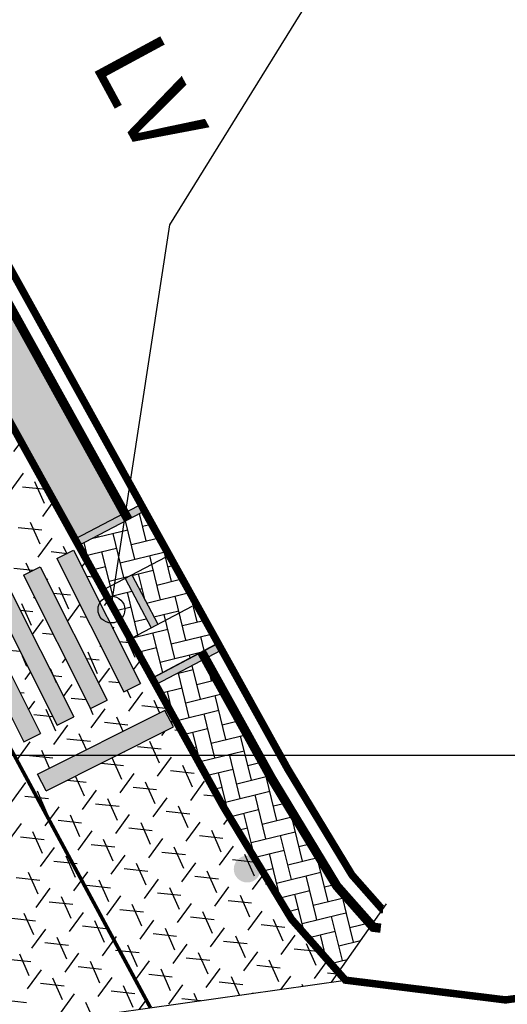
# Model space of a CAD drawing. Units: millimetres. Extents: x -1 to 671480, y -6 to 7031629.
# Drawn here: x 668178 to 668191, y 7030962 to 7030988 of the extents above; entities that cross this region are included whole.
import ezdxf

# ---------------------------------------------------------------- set-up
doc = ezdxf.new("R2010")
doc.units = ezdxf.units.MM
doc.linetypes.add('HIDDEN', pattern=[9.525, 6.35, -3.175])
for name, color, linetype in [('GOR-HEI-ROD-PLA-LEV-R00$0$Grade de coordenadas', 253, 'Continuous'), ('GOR-HEI-ROD-PLA-LEV-R00$0$Muro Existente', 98, 'Continuous'), ('GOR-HEI-ROD-PLA-LEV-R00$0$Pista - lajota', 253, 'Continuous'), ('Passeio - Paver projetado', 253, 'Continuous'), ('Passeio - podotátil direcional', 10, 'Continuous'), ('Pista - lajota projetado', 253, 'Continuous'), ('Traçado', 180, 'Continuous')]:
    doc.layers.add(name, color=color, linetype=linetype)
doc.styles.add('10mm', font='romans.shx', dxfattribs={"height": 0.5})
pattern_1 = [(13.7484850794, (-3551761.53895, 1367437.89368), (0.298170861866, 0.491341080243), [1.2192, -0.4064]), (103.7484850794, (-3551761.1442, 1367437.99026), (0.298170861866, 0.491341080243), [1.2192, -0.4064])]

msp = doc.modelspace()

# ---------------------------------------------------------------- hatches: boundary and pattern name
for points in [[(668179.808, 7030973.701), (668179.361, 7030973.477), (668181.154, 7030969.901), (668181.601, 7030970.125)], [(668178.914, 7030973.253), (668178.468, 7030973.029), (668180.26, 7030969.453), (668180.707, 7030969.677)], [(668178.021, 7030972.805), (668177.574, 7030972.581), (668179.366, 7030969.005), (668179.813, 7030969.229)], [(668177.127, 7030972.357), (668176.68, 7030972.133), (668178.472, 7030968.557), (668178.919, 7030968.781)], [(668182.129, 7030968.773), (668182.494, 7030968.956), (668182.27, 7030969.403), (668181.926, 7030969.231)], [(668178.842, 7030967.685), (668179.076, 7030967.242), (668182.129, 7030968.773), (668181.926, 7030969.231)]]:
    msp.add_hatch(color=255).paths.add_polyline_path(points)
h = msp.add_hatch(color=256)
h.dxf.hatch_style = 1
edge = h.paths.add_edge_path()
edge.add_arc((668184.467, 7030965.141), 0.36, 0, 360)
at = {"layer": 'Passeio - Paver projetado'}
h = msp.add_hatch(dxfattribs=at)
h.set_pattern_fill('AR-HBONE', color=256, scale=0.004, angle=-31.2515)
h.set_pattern_definition(pattern_1)
h.paths.add_polyline_path([(668146.989, 7031036.181), (668145.656, 7031035.49), (668147.007, 7031033.109, -0.42516), (668147.18, 7031033.057, -0.403326), (668147.13, 7031032.891), (668156.983, 7031015.517), (668156.997, 7031015.525), (668155.545, 7031018.15), (668155.303, 7031018.588), (668155.983, 7031018.392), (668157.435, 7031015.767), (668157.235, 7031015.074), (668164.894, 7031001.569), (668169.724, 7030992.275), (668179.847, 7030974.001), (668181.175, 7030974.701), (668171.046, 7030992.985), (668166.212, 7031002.286)])
h.paths.add_polyline_path([(668172.923, 7030986.601), (668173.165, 7030986.163), (668173.602, 7030986.405)], flags=16)
h.paths.add_polyline_path([(668175.054, 7030983.78), (668174.859, 7030983.1), (668174.617, 7030983.538)], flags=16)
h = msp.add_hatch(dxfattribs=at)
h.set_pattern_fill('AR-HBONE', color=256, scale=0.004, angle=-31.2515)
h.set_pattern_definition(pattern_1)
h.paths.add_polyline_path([(668182.296, 7030973.526), (668181.631, 7030974.715), (668179.944, 7030973.826), (668180.606, 7030972.634)])
h = msp.add_hatch(dxfattribs=at)
h.set_pattern_fill('AR-HBONE', color=256, scale=0.004, angle=-31.2515)
h.set_pattern_definition(pattern_1)
h.paths.add_polyline_path([(668182.296, 7030973.526), (668181.368, 7030973.036), (668182.067, 7030971.71), (668181.334, 7030971.323), (668181.92, 7030970.269), (668183.617, 7030971.164)])
h = msp.add_hatch(dxfattribs=at)
h.set_pattern_fill('AR-HBONE', color=256, scale=0.004, angle=-31.2515)
h.set_pattern_definition(pattern_1)
h.paths.add_polyline_path([(668181.334, 7030971.323), (668181.89, 7030971.617), (668181.191, 7030972.943), (668180.606, 7030972.634)])
h = msp.add_hatch(dxfattribs=at)
h.set_pattern_fill('AR-HBONE', color=256, scale=0.004, angle=-31.2515)
h.set_pattern_definition(pattern_1)
h.paths.add_polyline_path([(668185.659, 7030963.792), (668187.488, 7030963.987), (668186.872, 7030964.684), (668185.122, 7030967.574), (668183.34, 7030970.792), (668182.013, 7030970.092), (668183.824, 7030966.822)])
h = msp.add_hatch(dxfattribs=at)
h.set_pattern_fill('AR-HBONE', color=256, scale=0.004, angle=-31.2515)
h.set_pattern_definition(pattern_1)
h.paths.add_polyline_path([(668187.794, 7030963.641), (668187.488, 7030963.987), (668185.659, 7030963.792), (668186.908, 7030962.38)])
at = {"layer": 'Passeio - podotátil direcional'}
for points in [[(668179.851, 7030974.003), (668179.944, 7030973.826), (668181.631, 7030974.715), (668181.538, 7030974.892)], [(668181.368, 7030973.036), (668181.191, 7030972.943), (668181.89, 7030971.617), (668182.067, 7030971.71)], [(668183.307, 7030971), (668183.315, 7030970.778), (668183.773, 7030971.02), (668183.679, 7030971.197)], [(668181.92, 7030970.269), (668182.013, 7030970.092), (668183.315, 7030970.778), (668183.307, 7030971)]]:
    msp.add_hatch(color=256, dxfattribs=at).paths.add_polyline_path(points)

# ---------------------------------------------------------------- linework, layer by layer
msp.add_lwpolyline([(668188.52, 7030992.348), (668182.386, 7030982.428), (668180.825, 7030972.287)])
msp.add_circle((668180.825, 7030972.107), 0.36)
at = {"layer": 'GOR-HEI-ROD-PLA-LEV-R00$0$Grade de coordenadas'}
msp.add_lwpolyline([(668571.993, 7030968.191), (667213.742, 7030968.191)], dxfattribs=at)
at = {"layer": 'GOR-HEI-ROD-PLA-LEV-R00$0$Muro Existente', "const_width": 0.2}
for points in [[(668188.111, 7030964.051), (668188.098, 7030964.052), (668187.277, 7030964.982), (668185.555, 7030967.825), (668171.487, 7030993.221), (668166.651, 7031002.524), (668128.986, 7031068.939), (668088.146, 7031145.081), (668069.296, 7031179.028)], [(668224.902, 7030966.262), (668191.398, 7030961.629), (668187.101, 7030962.16), (668185.659, 7030963.792), (668183.824, 7030966.822), (668169.724, 7030992.275), (668164.894, 7031001.569), (668127.235, 7031067.972), (668086.39, 7031144.123), (668067.523, 7031178.101)]]:
    msp.add_lwpolyline(points, dxfattribs=at)
at = {"layer": 'GOR-HEI-ROD-PLA-LEV-R00$0$Pista - lajota'}
for p, q in [((668181.538, 7030974.892), (668181.631, 7030974.715)), ((668179.944, 7030973.826), (668181.631, 7030974.715)), ((668181.631, 7030974.715), (668183.617, 7030971.164)), ((668179.851, 7030974.003), (668179.944, 7030973.826)), ((668181.92, 7030970.269), (668179.944, 7030973.826)), ((668180.605, 7030972.634), (668182.291, 7030973.523)), ((668181.191, 7030972.943), (668181.89, 7030971.617)), ((668181.368, 7030973.036), (668182.067, 7030971.71)), ((668181.231, 7030971.269), (668182.991, 7030972.197)), ((668183.617, 7030971.164), (668181.92, 7030970.269)), ((668183.679, 7030971.197), (668183.773, 7030971.02)), ((668181.92, 7030970.269), (668182.013, 7030970.092)), ((668188.194, 7030964.21), (668186.715, 7030962.106)), ((668177.172, 7030960.759), (668187.101, 7030962.16))]:
    msp.add_line(p, q, dxfattribs=at)
at = {"layer": 'GOR-HEI-ROD-PLA-LEV-R00$0$Pista - lajota', "color": 7}
for p, q in [((668179.361, 7030973.477), (668179.808, 7030973.701)), ((668179.361, 7030973.477), (668181.154, 7030969.901)), ((668179.808, 7030973.701), (668181.601, 7030970.125)), ((668178.468, 7030973.029), (668178.914, 7030973.253)), ((668178.914, 7030973.253), (668180.707, 7030969.677)), ((668178.468, 7030973.029), (668180.26, 7030969.453)), ((668178.021, 7030972.805), (668179.813, 7030969.229)), ((668177.574, 7030972.581), (668179.366, 7030969.005)), ((668177.127, 7030972.357), (668178.919, 7030968.781)), ((668176.68, 7030972.133), (668178.472, 7030968.557)), ((668181.154, 7030969.901), (668181.601, 7030970.125)), ((668180.26, 7030969.453), (668180.707, 7030969.677)), ((668178.842, 7030967.685), (668182.27, 7030969.403)), ((668182.494, 7030968.956), (668182.261, 7030969.398)), ((668179.366, 7030969.005), (668179.813, 7030969.229)), ((668178.472, 7030968.557), (668178.919, 7030968.781)), ((668179.076, 7030967.242), (668182.494, 7030968.956)), ((668179.076, 7030967.242), (668178.842, 7030967.685))]:
    msp.add_line(p, q, dxfattribs=at)
at = {"layer": 'Passeio - podotátil direcional'}
for p, q in [((668179.851, 7030974.003), (668181.538, 7030974.892)), ((668179.944, 7030973.826), (668181.631, 7030974.715)), ((668181.92, 7030970.269), (668183.679, 7030971.197)), ((668182.013, 7030970.092), (668183.773, 7030971.02))]:
    msp.add_line(p, q, dxfattribs=at)
at = {"layer": 'Passeio - podotátil direcional', "const_width": 0.25}
for points in [[(668181.271, 7030974.526), (668171.046, 7030992.985), (668166.212, 7031002.286), (668128.549, 7031068.697), (668093.472, 7031134.094)], [(668188.05, 7030963.554), (668187.849, 7030963.579), (668186.872, 7030964.684), (668185.122, 7030967.574), (668183.243, 7030970.967)]]:
    msp.add_lwpolyline(points, dxfattribs=at)
at = {"layer": 'Pista - lajota projetado'}
for p, q in [((668178.21, 7030976.345), (668178.403, 7030976.608)), ((668178.093, 7030975.251), (668178.467, 7030975.764)), ((668178.442, 7030975.403), (668179.074, 7030975.335)), ((668179.03, 7030974.956), (668178.773, 7030975.537)), ((668178.981, 7030974.603), (668179.284, 7030975.018)), ((668179.33, 7030974.754), (668179.436, 7030974.743)), ((668178.325, 7030974.31), (668178.956, 7030974.242)), ((668178.913, 7030973.863), (668178.656, 7030974.444)), ((668178.863, 7030973.509), (668179.238, 7030974.022)), ((668179.626, 7030973.61), (668179.544, 7030973.795)), ((668179.869, 7030973.954), (668179.872, 7030973.957)), ((668179.213, 7030973.661), (668179.637, 7030973.615)), ((668178.207, 7030973.216), (668178.728, 7030973.16)), ((668178.641, 7030973.116), (668178.538, 7030973.35)), ((668180.035, 7030973.249), (668180.126, 7030973.373)), ((668180.157, 7030973.006), (668180.414, 7030972.978)), ((668179.095, 7030972.894), (668179.12, 7030972.928)), ((668179.683, 7030972.121), (668179.426, 7030972.701)), ((668178.745, 7030972.416), (668178.763, 7030972.44)), ((668179.268, 7030972.549), (668179.726, 7030972.499)), ((668178.677, 7030971.676), (668178.42, 7030972.257)), ((668179.649, 7030971.788), (668179.981, 7030972.242)), ((668180.639, 7030972.212), (668180.753, 7030972.367)), ((668178.378, 7030972.091), (668178.72, 7030972.055)), ((668179.983, 7030971.919), (668180.152, 7030971.9)), ((668178.708, 7030971.433), (668179.002, 7030971.835)), ((668180.867, 7030971.59), (668180.896, 7030971.631)), ((668178.977, 7030971.474), (668179.263, 7030971.443)), ((668181.459, 7030970.823), (668181.202, 7030971.404)), ((668180.522, 7030971.118), (668180.535, 7030971.136)), ((668181.036, 7030971.252), (668181.391, 7030971.214)), ((668177.971, 7030971.029), (668178.373, 7030970.986)), ((668178.559, 7030970.582), (668178.439, 7030970.854)), ((668180.453, 7030970.378), (668180.197, 7030970.959)), ((668179.516, 7030970.673), (668179.594, 7030970.781)), ((668180.147, 7030970.795), (668180.497, 7030970.757)), ((668181.421, 7030970.485), (668181.634, 7030970.776)), ((668178.51, 7030970.228), (668178.654, 7030970.426)), ((668179.355, 7030970.143), (668179.191, 7030970.514)), ((668179.257, 7030970.337), (668179.491, 7030970.312)), ((668180.48, 7030970.129), (668180.779, 7030970.537)), ((668179.54, 7030969.774), (668179.773, 7030970.093)), ((668180.754, 7030970.176), (668181.031, 7030970.146)), ((668178.368, 7030969.88), (668178.485, 7030969.867)), ((668181.342, 7030969.73), (668181.245, 7030969.947)), ((668181.292, 7030969.376), (668181.667, 7030969.889)), ((668178.599, 7030969.419), (668178.767, 7030969.648)), ((668179.748, 7030969.732), (668180.142, 7030969.689)), ((668181.642, 7030969.528), (668182.273, 7030969.46)), ((668182.12, 7030969.328), (668181.973, 7030969.662)), ((668178.742, 7030969.287), (668179.252, 7030969.232)), ((668179.33, 7030968.84), (668179.073, 7030969.421)), ((668180.336, 7030969.285), (668180.261, 7030969.454)), ((668180.286, 7030968.931), (668180.661, 7030969.444)), ((668179.28, 7030968.486), (668179.655, 7030968.999)), ((668180.636, 7030969.083), (668181.267, 7030969.015)), ((668181.136, 7030968.835), (668180.967, 7030969.217)), ((668182.433, 7030969.073), (668182.515, 7030969.185)), ((668180.152, 7030968.341), (668179.961, 7030968.772)), ((668182.18, 7030968.727), (668182.263, 7030968.84)), ((668182.53, 7030968.879), (668182.695, 7030968.861)), ((668178.274, 7030968.041), (668178.649, 7030968.554)), ((668179.63, 7030968.638), (668180.261, 7030968.57)), ((668182.112, 7030967.987), (668181.855, 7030968.568)), ((668178.624, 7030968.193), (668179.255, 7030968.125)), ((668179.167, 7030967.848), (668178.955, 7030968.327)), ((668181.174, 7030968.282), (668181.189, 7030968.302)), ((668181.524, 7030968.434), (668182.155, 7030968.366)), ((668180.557, 7030967.985), (668181.15, 7030967.921)), ((668181.106, 7030967.543), (668180.849, 7030968.123)), ((668182.063, 7030967.634), (668182.437, 7030968.146)), ((668183.068, 7030968.078), (668183.102, 7030968.125)), ((668181.057, 7030967.189), (668181.431, 7030967.702)), ((668182.412, 7030967.785), (668183.044, 7030967.717)), ((668183, 7030967.339), (668182.743, 7030967.919)), ((668178.157, 7030966.948), (668178.531, 7030967.461)), ((668179.649, 7030967.53), (668180.144, 7030967.476)), ((668180.1, 7030967.098), (668179.862, 7030967.637)), ((668181.994, 7030966.894), (668181.737, 7030967.475)), ((668182.951, 7030966.985), (668183.325, 7030967.498)), ((668179.094, 7030966.653), (668178.838, 7030967.234)), ((668180.051, 7030966.744), (668180.425, 7030967.257)), ((668181.406, 7030967.341), (668182.038, 7030967.273)), ((668183.3, 7030967.137), (668183.672, 7030967.097)), ((668178.506, 7030967.1), (668179.138, 7030967.032)), ((668180.4, 7030966.896), (668181.032, 7030966.828)), ((668180.988, 7030966.449), (668180.732, 7030967.03)), ((668181.945, 7030966.54), (668182.319, 7030967.053)), ((668179.045, 7030966.299), (668179.419, 7030966.812)), ((668180.939, 7030966.095), (668181.313, 7030966.608)), ((668182.294, 7030966.692), (668182.926, 7030966.624)), ((668182.882, 7030966.245), (668182.626, 7030966.826)), ((668183.888, 7030966.69), (668183.846, 7030966.786)), ((668178.039, 7030965.854), (668178.414, 7030966.367)), ((668179.395, 7030966.451), (668180.026, 7030966.383)), ((668179.982, 7030966.004), (668179.726, 7030966.585)), ((668181.877, 7030965.8), (668181.62, 7030966.381)), ((668182.833, 7030965.891), (668183.208, 7030966.404)), ((668183.839, 7030966.336), (668183.992, 7030966.545)), ((668178.977, 7030965.559), (668178.72, 7030966.14)), ((668179.933, 7030965.65), (668180.308, 7030966.163)), ((668181.289, 7030966.247), (668181.92, 7030966.179)), ((668183.771, 7030965.596), (668183.514, 7030966.177)), ((668178.389, 7030966.006), (668179.02, 7030965.938)), ((668180.871, 7030965.356), (668180.614, 7030965.936)), ((668181.827, 7030965.447), (668182.202, 7030965.959)), ((668183.183, 7030966.043), (668183.814, 7030965.975)), ((668178.927, 7030965.206), (668179.302, 7030965.718)), ((668180.283, 7030965.802), (668180.914, 7030965.734)), ((668182.177, 7030965.598), (668182.808, 7030965.53)), ((668182.765, 7030965.152), (668182.508, 7030965.732)), ((668183.721, 7030965.243), (668184.096, 7030965.755)), ((668179.277, 7030965.357), (668179.908, 7030965.289)), ((668179.865, 7030964.911), (668179.608, 7030965.491)), ((668180.821, 7030965.002), (668181.196, 7030965.514)), ((668181.759, 7030964.707), (668181.502, 7030965.288)), ((668182.715, 7030964.798), (668183.09, 7030965.311)), ((668184.071, 7030965.394), (668184.702, 7030965.326)), ((668184.659, 7030964.948), (668184.402, 7030965.528)), ((668178.859, 7030964.466), (668178.602, 7030965.047)), ((668179.815, 7030964.557), (668180.19, 7030965.07)), ((668181.171, 7030965.153), (668181.802, 7030965.085)), ((668183.653, 7030964.503), (668183.396, 7030965.084)), ((668184.609, 7030964.594), (668184.918, 7030965.016)), ((668178.271, 7030964.913), (668178.902, 7030964.845)), ((668180.753, 7030964.262), (668180.496, 7030964.843)), ((668181.709, 7030964.353), (668182.084, 7030964.866)), ((668183.065, 7030964.95), (668183.696, 7030964.882)), ((668178.809, 7030964.112), (668179.184, 7030964.625)), ((668180.165, 7030964.709), (668180.796, 7030964.641)), ((668182.059, 7030964.505), (668182.69, 7030964.437)), ((668182.647, 7030964.058), (668182.39, 7030964.639)), ((668183.603, 7030964.149), (668183.978, 7030964.662)), ((668184.959, 7030964.746), (668185.09, 7030964.732)), ((668179.159, 7030964.264), (668179.79, 7030964.196)), ((668179.747, 7030963.817), (668179.49, 7030964.398)), ((668180.703, 7030963.908), (668181.078, 7030964.421)), ((668183.953, 7030964.301), (668184.584, 7030964.233)), ((668184.541, 7030963.854), (668184.284, 7030964.435)), ((668179.698, 7030963.463), (668180.072, 7030963.976)), ((668181.053, 7030964.06), (668181.684, 7030963.992)), ((668181.641, 7030963.613), (668181.384, 7030964.194)), ((668182.598, 7030963.704), (668182.972, 7030964.217)), ((668183.535, 7030963.409), (668183.278, 7030963.99)), ((668184.492, 7030963.5), (668184.866, 7030964.013)), ((668185.497, 7030963.945), (668185.535, 7030963.997)), ((668178.153, 7030963.819), (668178.785, 7030963.751)), ((668178.741, 7030963.372), (668178.484, 7030963.953)), ((668180.635, 7030963.168), (668180.378, 7030963.749)), ((668181.592, 7030963.259), (668181.966, 7030963.772)), ((668182.947, 7030963.856), (668183.579, 7030963.788)), ((668185.429, 7030963.205), (668185.172, 7030963.786)), ((668178.692, 7030963.019), (668179.066, 7030963.531)), ((668180.047, 7030963.615), (668180.679, 7030963.547)), ((668182.529, 7030962.965), (668182.272, 7030963.545)), ((668183.486, 7030963.056), (668183.86, 7030963.568)), ((668184.841, 7030963.652), (668185.473, 7030963.584)), ((668179.041, 7030963.17), (668179.673, 7030963.102)), ((668179.629, 7030962.724), (668179.372, 7030963.304)), ((668180.586, 7030962.815), (668180.96, 7030963.327)), ((668181.941, 7030963.411), (668182.573, 7030963.343)), ((668183.835, 7030963.207), (668184.467, 7030963.139)), ((668184.423, 7030962.761), (668184.166, 7030963.341)), ((668185.38, 7030962.852), (668185.754, 7030963.364)), ((668180.935, 7030962.966), (668181.567, 7030962.898)), ((668181.523, 7030962.52), (668181.267, 7030963.1)), ((668182.48, 7030962.611), (668182.854, 7030963.124)), ((668184.374, 7030962.407), (668184.748, 7030962.92)), ((668185.729, 7030963.003), (668186.361, 7030962.935)), ((668186.317, 7030962.557), (668186.061, 7030963.137)), ((668178.035, 7030962.726), (668178.667, 7030962.658)), ((668178.623, 7030962.279), (668178.367, 7030962.86)), ((668179.58, 7030962.37), (668179.954, 7030962.883)), ((668180.517, 7030962.075), (668180.261, 7030962.656)), ((668181.474, 7030962.166), (668181.848, 7030962.679)), ((668182.829, 7030962.762), (668183.461, 7030962.695)), ((668183.417, 7030962.316), (668183.161, 7030962.897)), ((668185.311, 7030962.112), (668185.055, 7030962.693)), ((668186.268, 7030962.203), (668186.628, 7030962.696)), ((668178.574, 7030961.925), (668178.948, 7030962.438)), ((668179.93, 7030962.522), (668180.561, 7030962.454)), ((668182.412, 7030961.871), (668182.155, 7030962.452)), ((668183.368, 7030961.962), (668183.742, 7030962.475)), ((668184.724, 7030962.559), (668185.355, 7030962.491)), ((668179.512, 7030961.63), (668179.255, 7030962.211)), ((668180.468, 7030961.721), (668180.843, 7030962.234)), ((668181.824, 7030962.318), (668182.455, 7030962.25)), ((668183.718, 7030962.114), (668184.349, 7030962.046)), ((668184.264, 7030961.76), (668184.049, 7030962.248)), ((668185.378, 7030961.917), (668185.637, 7030962.271)), ((668186.618, 7030962.355), (668186.962, 7030962.318)), ((668187.094, 7030962.159), (668187.087, 7030962.177)), ((668178.924, 7030962.077), (668179.555, 7030962.009)), ((668180.818, 7030961.873), (668181.449, 7030961.805)), ((668181.406, 7030961.426), (668181.149, 7030962.007)), ((668182.362, 7030961.517), (668182.737, 7030962.03)), ((668185.962, 7030962), (668185.943, 7030962.044)), ((668177.918, 7030961.632), (668178.549, 7030961.564)), ((668179.462, 7030961.276), (668179.837, 7030961.789)), ((668181.582, 7030961.382), (668181.731, 7030961.585)), ((668182.712, 7030961.669), (668183.226, 7030961.614)), ((668183.133, 7030961.6), (668183.043, 7030961.803)), ((668184.619, 7030961.81), (668184.631, 7030961.826)), ((668180.303, 7030961.201), (668180.143, 7030961.562))]:
    msp.add_line(p, q, dxfattribs=at)
at = {"layer": 'Traçado', "linetype": 'HIDDEN', "ltscale": 0.7}
msp.add_lwpolyline([(668065.601, 7031177.076, 0.0545, 0.0978, 0), (668181.87, 7030961.422, 0.05, 0.05, 0)], format="xyseb", dxfattribs=at)

# ---------------------------------------------------------------- texts
at = {"char_height": 2, "attachment_point": 1, "style": '10mm'}
for s, width, insert, rotation in [('{\\fVerdana|b0|i0|c0|p34;LV}', 78.82604, (668182.004, 7030987.734), 298.4146), ('{\\fVerdana|b0|i0|c0|p34;AV PRESIDENTE KENNEDY}', 47.11545, (668185.318, 7030957.252), 8.3926)]:
    msp.add_mtext_dynamic_manual_height_columns(s, width=width, gutter_width=2.5, heights=[0], dxfattribs=dict(at, insert=insert, rotation=rotation))

doc.saveas('drawing.dxf')
